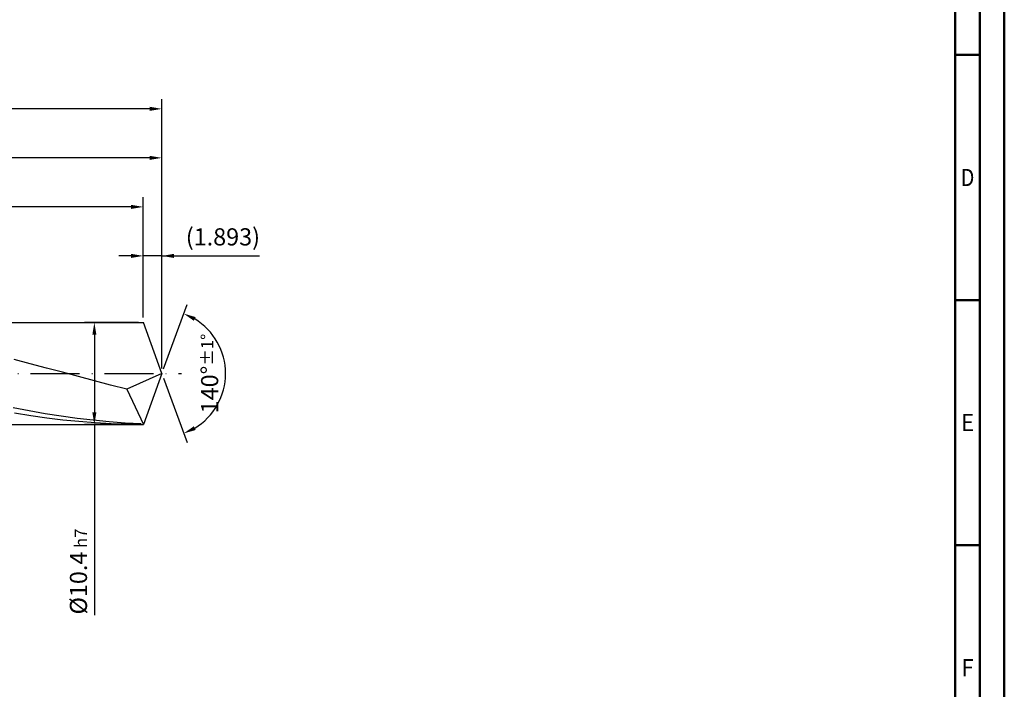
# Model space of a CAD drawing. Units: millimetres. Extents: x -218 to 376, y -196 to 225.
# Drawn here: x 175 to 376, y -64 to 72 of the extents above; entities that cross this region are included whole.
import ezdxf
from ezdxf.enums import TextEntityAlignment as Align

# ---------------------------------------------------------------- set-up
doc = ezdxf.new("R2010")
doc.units = ezdxf.units.MM
doc.linetypes.add('GEN7', pattern=[15, 10, -2.5, 0, -2.5])
doc.layers.get('0').update_dxf_attribs({"linetype": 'CONTINUOUS'})
doc.layers.get('DEFPOINTS').update_dxf_attribs({"linetype": 'CONTINUOUS'})
for name, color, linetype in [('AM_0', 7, 'CONTINUOUS'), ('AM_5', 3, 'CONTINUOUS'), ('AM_7', 4, 'GEN7')]:
    doc.layers.add(name, color=color, linetype=linetype)
doc.layers.add('AM_BOR', color=7, linetype='CONTINUOUS', lineweight=50)
doc.styles.get("Standard").update_dxf_attribs({"font": 'ISOCP.SHX'})
doc.dimstyles.get("Standard").update_dxf_attribs({"dimtxt": 3.5, "dimasz": 2.5, "dimexe": 2, "dimexo": 1, "dimgap": 1.5, "dimtad": 1, "dimdsep": 46, "dimtxsty": 'STANDARD', "dimcen": -2, "dimclrt": 2, "dimazin": 2, "dimtp": 0.1, "dimtm": 0.1, "dimtfac": 1, "dimtmove": 0, "dimatfit": 3, "dimfxl": 1, "dimarcsym": 0})

# ---------------------------------------------------------------- blocks, each defined once
blk = doc.blocks.new('A2')
at = {"layer": 'AM_BOR', "color": 1}
for p, q in [((584, 260), (589, 260)), ((589, 210), (584, 210)), ((584, 160), (589, 160))]:
    blk.add_line(p, q, dxfattribs=at)
for points in [[(0, 0), (594, 0), (594, 420), (0, 420)], [(10, 410), (10, 10), (584, 10), (584, 410)]]:
    blk.add_lwpolyline(points, close=True, dxfattribs=at)
at = {"layer": 'AM_BOR', "color": 7}
blk.add_lwpolyline([(5, 5), (589, 5), (589, 415), (5, 415)], close=True, dxfattribs=at)
at = {"layer": 'AM_BOR', "color": 2}
for s, width, p in [('D', 0.84375, (586.5, 235)), ('E', 0.964286, (586.5, 185)), ('F', 0.964286, (586.5, 135))]:
    blk.add_text(s, height=3.5, dxfattribs=dict(at, width=width)).set_placement(p, align=Align.MIDDLE_CENTER)
blk = doc.blocks.new('MAPAL_FRAME-Model')
blk.add_blockref('A2', (0, 0))
blk = doc.blocks.new('*D45')
at = {"layer": 'AM_5', "color": 0, "lineweight": -2}
for p, q in [((200.21, 11.4), (200.21, 26)), ((204, 1), (204, 26)), ((197.71, 24), (195.21, 24)), ((204, 24), (200.21, 24)), ((204, 24), (223.91, 24)), ((206.5, 24), (209, 24))]:
    blk.add_line(p, q, dxfattribs=at)
at = {"layer": 'AM_5', "color": 0}
for points in [[(197.71, 23.58), (197.71, 24.42), (200.21, 24)], [(206.5, 24.42), (206.5, 23.58), (204, 24)]]:
    blk.add_solid(points, dxfattribs=at)
at = {"layer": 'DEFPOINTS', "color": 0}
for p in [(200.21, 24), (200.21, 10.4), (204, 0)]:
    blk.add_point(p, dxfattribs=at)
at = {"layer": 'AM_5', "color": 2, "insert": (216.46, 27.43), "char_height": 3.5, "attachment_point": 5}
blk.add_mtext('(1.893)', dxfattribs=at)
blk = doc.blocks.new('*D46')
at = {"layer": 'AM_5', "color": 0, "lineweight": -2}
for p, q in [((204.34, 0.94), (209.13, 14.1)), ((204.34, -0.94), (209.13, -14.1))]:
    blk.add_line(p, q, dxfattribs=at)
blk.add_arc((204, 0), 13, 301.0355, 58.9645, dxfattribs=at)
at = {"layer": 'AM_5', "color": 0}
for points in [[(210.88, 11.52), (210.52, 10.76), (208.45, 12.22)], [(210.52, -10.76), (210.88, -11.52), (208.45, -12.22)]]:
    blk.add_solid(points, dxfattribs=at)
at = {"layer": 'DEFPOINTS', "color": 0}
for p in [(200.21, 10.4), (204, 0), (204, 0), (215.94, -5.15), (200.21, -10.4)]:
    blk.add_point(p, dxfattribs=at)
at = {"layer": 'AM_5', "color": 2, "insert": (213.75, 0), "char_height": 3.5, "attachment_point": 5, "rotation": 90}
blk.add_mtext('140%%d{}{\\H0.71x;\\C3;%%p1%%d}', dxfattribs=at)
blk = doc.blocks.new('*D47')
at = {"layer": 'AM_5', "color": 0, "lineweight": -2}
for p, q in [((94, 11.4), (94, 46)), ((204, 1), (204, 46)), ((201.5, 44), (96.5, 44))]:
    blk.add_line(p, q, dxfattribs=at)
at = {"layer": 'AM_5', "color": 0}
for points in [[(96.5, 44.42), (96.5, 43.58), (94, 44)], [(201.5, 43.58), (201.5, 44.42), (204, 44)]]:
    blk.add_solid(points, dxfattribs=at)
at = {"layer": 'DEFPOINTS', "color": 0}
for p in [(94, 44), (94, 10.4), (204, 0)]:
    blk.add_point(p, dxfattribs=at)
at = {"layer": 'AM_5', "color": 2, "insert": (149, 47.25), "char_height": 3.5, "attachment_point": 5}
blk.add_mtext('55{}{\\H0.71x;\\C3;%%p1}', dxfattribs=at)
blk = doc.blocks.new('*D48')
at = {"layer": 'AM_5', "color": 0, "lineweight": -2}
for p, q in [((199.21, 10.4), (188.21, 10.4)), ((190.21, 7.9), (190.21, -7.9)), ((199.21, -10.4), (188.21, -10.4)), ((190.21, -10.4), (190.21, -49.28))]:
    blk.add_line(p, q, dxfattribs=at)
at = {"layer": 'AM_5', "color": 0}
for points in [[(190.63, 7.9), (189.8, 7.9), (190.21, 10.4)], [(189.8, -7.9), (190.63, -7.9), (190.21, -10.4)]]:
    blk.add_solid(points, dxfattribs=at)
at = {"layer": 'DEFPOINTS', "color": 0}
for p in [(200.21, 10.4), (190.21, -10.4), (200.21, -10.4)]:
    blk.add_point(p, dxfattribs=at)
at = {"layer": 'AM_5', "color": 2, "insert": (186.96, -40.4), "char_height": 3.5, "attachment_point": 5, "rotation": 90}
blk.add_mtext('%%c10.4{}{\\H0.71x;\\C3; h7', dxfattribs=at)
blk = doc.blocks.new('*D49')
at = {"layer": 'AM_5', "color": 0, "lineweight": -2}
for p, q in [((0, 7.8), (0, 56)), ((204, 1), (204, 56)), ((201.5, 54), (2.5, 54))]:
    blk.add_line(p, q, dxfattribs=at)
at = {"layer": 'AM_5', "color": 0}
for points in [[(2.5, 54.42), (2.5, 53.58), (0, 54)], [(201.5, 53.58), (201.5, 54.42), (204, 54)]]:
    blk.add_solid(points, dxfattribs=at)
at = {"layer": 'DEFPOINTS', "color": 0}
for p in [(0, 54), (0, 6.8), (204, 0)]:
    blk.add_point(p, dxfattribs=at)
at = {"layer": 'AM_5', "color": 2, "insert": (102, 54), "char_height": 3.5, "attachment_point": 5}
blk.add_mtext('102{}{\\H0.71x;\\C3%%p1.5}\\P MIN. REGRIND LENGTH 92', dxfattribs=at)
blk = doc.blocks.new('*D50')
at = {"layer": 'AM_5', "color": 0, "lineweight": -2}
for p, q in [((120.21, 11.4), (120.21, 36)), ((200.21, 11.4), (200.21, 36)), ((197.71, 34), (122.71, 34))]:
    blk.add_line(p, q, dxfattribs=at)
at = {"layer": 'AM_5', "color": 0}
for points in [[(122.71, 34.42), (122.71, 33.58), (120.21, 34)], [(197.71, 33.58), (197.71, 34.42), (200.21, 34)]]:
    blk.add_solid(points, dxfattribs=at)
at = {"layer": 'DEFPOINTS', "color": 0}
for p in [(120.21, 34), (120.21, 10.4), (200.21, 10.4)]:
    blk.add_point(p, dxfattribs=at)
at = {"layer": 'AM_5', "color": 2, "insert": (160.21, 37.42), "char_height": 3.5, "attachment_point": 5}
blk.add_mtext('(40)', dxfattribs=at)

msp = doc.modelspace()

# ---------------------------------------------------------------- linework, layer by layer
at = {"layer": 'AM_0'}
for p, q in [((91.6, 10.4), (200.2147, 10.4)), ((204, 0), (200.2147, 10.4)), ((204, 0), (200.2147, 10.4)), ((177.1327, 1.9946), (173.8521, 2.8492)), ((180.4134, 1.1258), (177.1327, 1.9946)), ((183.6941, 0.2489), (180.4134, 1.1258)), ((186.9748, -0.6297), (183.6941, 0.2489)), ((204, 0), (196.8168, -3.2138)), ((204, 0), (200.2147, -10.4)), ((190.2554, -1.5039), (186.9748, -0.6297)), ((193.5361, -2.3673), (190.2554, -1.5039)), ((196.8168, -3.2138), (193.5361, -2.3673)), ((196.8168, -3.2138), (200.2147, -10.4)), ((176.9081, -7.6335), (173.6392, -7.0123)), ((180.1769, -8.2006), (176.9081, -7.6335)), ((177.2184, -8.6274), (173.9333, -8.1055)), ((180.5036, -9.0875), (177.2184, -8.6274)), ((183.4457, -8.7096), (180.1769, -8.2006)), ((183.7888, -9.4825), (180.5036, -9.0875)), ((186.7146, -9.1568), (183.4457, -8.7096)), ((187.074, -9.8096), (183.7888, -9.4825)), ((189.9834, -9.5391), (186.7146, -9.1568)), ((190.3592, -10.0665), (187.074, -9.8096)), ((193.2523, -9.8538), (189.9834, -9.5391)), ((196.5211, -10.0987), (193.2523, -9.8538)), ((193.6443, -10.2513), (190.3592, -10.0665)), ((196.9295, -10.3628), (193.6443, -10.2513)), ((199.79, -10.272), (196.5211, -10.0987))]:
    msp.add_line(p, q, dxfattribs=at)
at = {"layer": 'AM_0', "extrusion": (0, 0, -1)}
for p in [(204, 0), (91.6, -10.4)]:
    msp.add_line(p, (200.2147, -10.4), dxfattribs=at)
at = {"layer": 'AM_7'}
msp.add_line((-4, 0), (208, 0), dxfattribs=at)

# ---------------------------------------------------------------- block references
at = {"layer": 'AM_0'}
msp.add_blockref('MAPAL_FRAME-Model', (-218, -195), dxfattribs=at)

# ---------------------------------------------------------------- dimensions: what is measured, and where the dimension line sits
at = {"layer": 'AM_5'}
for base, p1, p2, text, picture, middle in [((0, 54), (204, 0), (0, 6.8), '<>{}{\\H0.71x;\\C3%%p1.5}\\X MIN. REGRIND LENGTH 92', '*D49', (102, 54)), ((94, 44), (204, 0), (94, 10.4), '<>{}{\\H0.71x;\\C3;%%p1}', '*D47', (149, 44)), ((120.2147, 34), (200.2147, 10.4), (120.2147, 10.4), '(40)', '*D50', (160.2147, 34)), ((200.2147, 24), (204, 0), (200.2147, 10.4), '(<>)', '*D45', (216.4573, 24))]:
    dim = msp.add_linear_dim(base=base, p1=p1, p2=p2, text=text, dimstyle='STANDARD', override={"dimdec": 3, "dimlfac": 0.5, "dimtp": 0.01}, dxfattribs=at)
    dim.commit()
    dim.dimension.update_dxf_attribs({"geometry": picture, "text_midpoint": middle, "dimtype": 160})
dim = msp.add_angular_dim_2l(base=(215.9368, -5.149), line1=((204, 0), (200.2147, 10.4)), line2=((204, 0), (200.2147, -10.4)), text='<>{}{\\H0.71x;\\C3;%%p1%%d}', dimstyle='STANDARD', override={"dimdec": 3, "dimtp": 0.01}, dxfattribs=at)
dim.commit()
dim.dimension.update_dxf_attribs({"geometry": '*D46', "text_midpoint": (213.7482, 0)})
dim = msp.add_linear_dim(base=(190.2147, -10.4), p1=(200.2147, 10.4), p2=(200.2147, -10.4), angle=90, text='%%c<>{}{\\H0.71x;\\C3; h7', dimstyle='STANDARD', override={"dimdec": 3, "dimlfac": 0.5, "dimtp": 0.01}, dxfattribs=at)
dim.commit()
dim.dimension.update_dxf_attribs({"geometry": '*D48', "text_midpoint": (190.2147, -40.4), "dimtype": 160})

doc.saveas('drawing.dxf')
